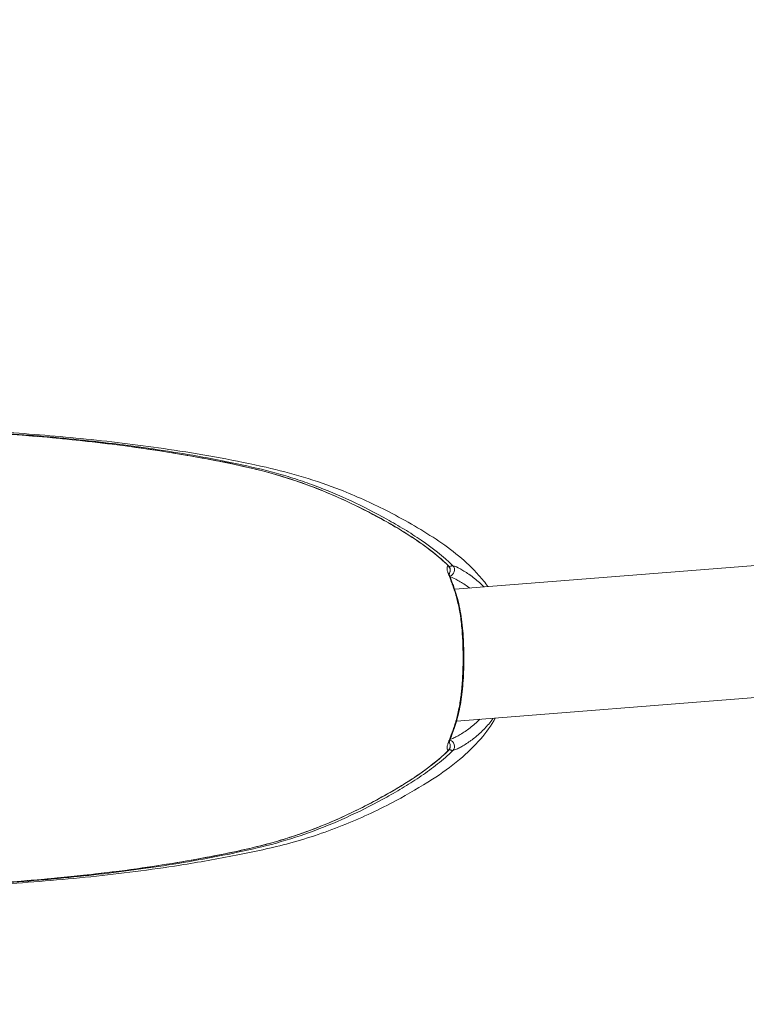
# Model space of a CAD drawing. Units: millimetres. Extents: x -13740 to 3630, y -14677 to -231.
# Drawn here: x -10934 to -10845, y -9142 to -9023 of the extents above; entities that cross this region are included whole.
import ezdxf

# ---------------------------------------------------------------- set-up
doc = ezdxf.new("R2010")
doc.units = ezdxf.units.MM
doc.header["$MEASUREMENT"] = 0
doc.styles.get("Standard").update_dxf_attribs({"font": 'arial.ttf'})
doc.dimstyles.get("Standard").update_dxf_attribs({"dimtxt": 0.18, "dimasz": 0.18, "dimexe": 0.18, "dimexo": 0.0625, "dimgap": 0.09, "dimtad": 0, "dimtih": 1, "dimtoh": 1, "dimdec": 4, "dimzin": 0, "dimdsep": 46, "dimtxsty": 'Standard', "dimcen": 0.09, "dimadec": 0, "dimazin": 0, "dimtfac": 1, "dimtdec": 4, "dimtofl": 0, "dimtmove": 0, "dimatfit": 3, "dimfxl": 1, "dimtolj": 1, "dimtzin": 0, "dimarcsym": 0})

# ---------------------------------------------------------------- blocks, each defined once
blk = doc.blocks.new('*D5')
at = {"color": 0, "lineweight": -2, "transparency": 16777216}
for p, q in [((-13310.12, -1194.49), (-13350.3, -1194.49)), ((-13350.12, -1294.49), (-13350.12, -14454.65)), ((-13310.12, -14554.65), (-13350.3, -14554.65))]:
    blk.add_line(p, q, dxfattribs=at)
at = {"color": 0, "transparency": 16777216}
for points in [[(-13366.79, -1294.49), (-13333.45, -1294.49), (-13350.12, -1194.49)], [(-13366.79, -14454.65), (-13333.45, -14454.65), (-13350.12, -14554.65)]]:
    blk.add_solid(points, dxfattribs=at)
at = {"layer": 'Defpoints', "color": 0, "transparency": 16777216}
for p in [(-6236.13, -1194.49), (-13350.12, -14554.65), (-7308.64, -14554.65)]:
    blk.add_point(p, dxfattribs=at)
at = {"color": 0, "lineweight": 15, "transparency": 16777216, "insert": (-13543.39, -7874.57), "char_height": 300, "attachment_point": 5, "rotation": 90}
blk.add_mtext('\\A1;1335', dxfattribs=at)
blk = doc.blocks.new('*D6')
at = {"color": 0, "lineweight": -2, "transparency": 16777216}
for p, q in [((-12636.13, -660.57), (-12636.13, -620.39)), ((3521.5, -620.57), (-12536.13, -620.57)), ((3621.5, -660.57), (3621.5, -620.39))]:
    blk.add_line(p, q, dxfattribs=at)
at = {"color": 0, "transparency": 16777216}
for points in [[(-12536.13, -603.9), (-12536.13, -637.23), (-12636.13, -620.57)], [(3521.5, -603.9), (3521.5, -637.23), (3621.5, -620.57)]]:
    blk.add_solid(points, dxfattribs=at)
at = {"layer": 'Defpoints', "color": 0, "transparency": 16777216}
for p in [(-12636.13, -620.57), (-12636.13, -9486.4), (3621.5, -10281.85)]:
    blk.add_point(p, dxfattribs=at)
at = {"color": 0, "lineweight": 15, "transparency": 16777216, "insert": (-4507.32, -427.4), "char_height": 300, "attachment_point": 5}
blk.add_mtext('\\A1;1625', dxfattribs=at)

msp = doc.modelspace()

# ---------------------------------------------------------------- linework, layer by layer
at = {"color": 0, "linetype": 'Continuous', "lineweight": 15}
for p, q in [((-10880.88111, -9091.90448), (-10670.07842, -9075.18848)), ((-10880.65697, -9107.93693), (-10665.73608, -9090.89437)), ((-10880.73051, -9107.94277), (-10880.73051, -9107.94277))]:
    msp.add_line(p, q, dxfattribs=at)
at = {"color": 0, "linetype": 'Continuous', "lineweight": 15, "extrusion": (7.54298e-18, -2.10086e-16, -1)}
msp.add_ellipse((-10882.16207, -9089.57977), major_axis=(0.3736, -0.65033), ratio=0.980722947, start_param=-1.8786336, end_param=-0.442921024, dxfattribs=at)
at = {"color": 0, "linetype": 'Continuous', "lineweight": 15}
for centre, major_axis, ratio, start_param, end_param in [((-10881.59848, -9089.57977), (0.19543, 0.72409), 0.927611866, -2.664382375, -0.504662674), ((-10881.59919, -9110.97666), (-0.19542, 0.72409), 0.927605847, -2.63701318, -0.478389041)]:
    msp.add_ellipse(centre, major_axis=major_axis, ratio=ratio, start_param=start_param, end_param=end_param, dxfattribs=at)
at = {"color": 0, "linetype": 'Continuous', "lineweight": 15, "extrusion": (9.99276e-19, -2.26959e-16, -1)}
msp.add_ellipse((-10882.16136, -9110.97666), major_axis=(-0.37357, -0.65034), ratio=0.980720184, start_param=-2.698911166, end_param=-1.263008372, dxfattribs=at)
at = {"lineweight": 15}
msp.add_open_spline([(-11286.0312, -6371.69841), (-11510.44498, -6634.65542), (-12385.77662, -6697.69081), (-12610.06308, -7534.54176), (-12638.71168, -7933.04509), (-12657.42727, -8193.37994), (-12618.01686, -8701.33047), (-12698.45559, -9648.53125), (-12277.34139, -10855.692), (-10415.09669, -10949.95467), (-10996.9491, -12819.1371), (-10481.49949, -14227.18041), (-8987.69222, -14655.38332), (-7615.2225, -14684.91807), (-5957.14522, -14204.57294), (-5667.91645, -12486.37996), (-3358.4146, -12124.37749), (-1428.90116, -12161.65324), (415.97231, -12107.68662), (1626.75541, -12215.46112), (2792.02171, -11697.00785), (4123.93314, -10286.86688), (2777.12476, -8917.44531), (1627.56007, -8398.44895), (414.15956, -8511.22596), (-1414.22314, -8425.29705), (-3691.16656, -8702.66205), (-5801.4314, -7773.71213), (-6715.56165, -5861.55572), (-5254.49711, -4617.79489), (-4756.86854, -3188.6317), (-4279.62704, -1460.84074), (-6393.29509, -984.32001), (-8204.77392, -1968.51872), (-9763.09885, -3064.70035), (-10320.05359, -4275.06101), (-10412.2744, -4558.08256)], degree=3, knots=[48784.503420889, 48784.503420889, 48784.503420889, 48784.503420889, 49839.012899871, 50987.063196966, 50987.063196966, 50987.063196966, 51737.063196966, 52546.797121332, 53866.940432748, 55014.990729843, 56944.129958399, 58092.180255494, 59240.23055259, 61222.135875717, 62358.266876197, 63989.984796177, 65492.356970217, 68600.338961324, 70063.456318798, 71017.393523994, 72165.444037366, 73908.917881985, 75610.56001979, 76758.610316885, 77712.547522081, 79175.664879556, 82285.366861508, 84482.679273249, 85630.729570344, 87948.710152004, 89096.760449099, 90432.77403696, 92437.985096529, 93586.035393624, 96807.920604853, 97678.48741851, 97678.48741851, 97678.48741851, 97678.48741851], dxfattribs=at)
at = {"color": 0, "linetype": 'Continuous', "lineweight": 15}
for points, knots in [([(-10881.66746, -9089.03355), (-10882.26377, -9088.4526), (-10882.88842, -9087.91092), (-10884.17907, -9086.88491), (-10884.84489, -9086.40031), (-10886.20699, -9085.47334), (-10886.90394, -9085.03105), (-10888.31798, -9084.17787), (-10889.03111, -9083.76828), (-10892.6185, -9081.7808), (-10895.56412, -9080.40148), (-10900.11884, -9078.71178), (-10901.65984, -9078.21187), (-10904.78974, -9077.34539), (-10906.37966, -9076.98168), (-10909.58043, -9076.31251), (-10911.18743, -9076.00278), (-10914.40557, -9075.42979), (-10916.01815, -9075.16746), (-10920.86503, -9074.44332), (-10924.10917, -9074.04232), (-10930.6113, -9073.37227), (-10933.86729, -9073.10319), (-10943.64042, -9072.45742), (-10950.16636, -9072.24102), (-10956.69932, -9072.17513)], [0.0018163453, 0.0018163453, 0.0018163453, 0.0018163453, 0.00437373779, 0.00437373779, 0.00693113027, 0.00693113027, 0.00948852276, 0.00948852276, 0.01204591524, 0.01204591524, 0.02227548518, 0.02227548518, 0.02739027015, 0.02739027015, 0.03250505512, 0.03250505512, 0.03761984009, 0.03761984009, 0.04273462506, 0.04273462506, 0.052964195, 0.052964195, 0.06319376494, 0.06319376494, 0.08365290481, 0.08365290481, 0.08365290481, 0.08365290481]), ([(-10956.69887, -9072.17513), (-10953.47891, -9072.20761), (-10950.25898, -9072.27665), (-10941.13561, -9072.59791), (-10935.23201, -9072.95221), (-10924.16418, -9074.00207), (-10918.98948, -9074.65061), (-10909.56679, -9076.26497), (-10905.26897, -9077.07897), (-10898.32542, -9079.29337), (-10895.59692, -9080.40431), (-10890.84994, -9082.71783), (-10888.78366, -9083.84499), (-10884.96636, -9086.2436), (-10883.19372, -9087.52265), (-10881.63715, -9089.0377)], [0, 0, 0, 0, 10.000663957, 10.000663957, 28.349806669, 28.349806669, 44.514185531, 44.514185531, 58.004920262, 58.004920262, 67.057900157, 67.057900157, 74.288338396, 74.288338396, 80.913549829, 80.913549829, 80.913549829, 80.913549829]), ([(-10956.10727, -9072.13221), (-10955.91708, -9072.13183), (-10955.72516, -9072.13168), (-10953.68857, -9072.13269), (-10951.57641, -9072.15931), (-10948.68726, -9072.23357), (-10947.86738, -9072.25854), (-10947.10558, -9072.28213), (-10947.01512, -9072.28493), (-10946.77492, -9072.29237), (-10946.62688, -9072.29693), (-10946.47535, -9072.30154), (-10946.43805, -9072.30267), (-10946.38532, -9072.30424), (-10946.36826, -9072.30474), (-10946.28098, -9072.3073), (-10946.22835, -9072.30883), (-10946.09904, -9072.31263), (-10946.01892, -9072.31499), (-10945.79256, -9072.32174), (-10945.64031, -9072.32636), (-10945.03542, -9072.34514), (-10944.56404, -9072.3607), (-10942.93787, -9072.4184), (-10941.74234, -9072.46773), (-10938.74105, -9072.61069), (-10936.9224, -9072.71431), (-10931.79171, -9073.05647), (-10928.44639, -9073.33595), (-10921.73062, -9074.03792), (-10918.36319, -9074.46018), (-10911.24884, -9075.54319), (-10907.5293, -9076.21657), (-10900.75955, -9077.75243), (-10897.70465, -9078.65374), (-10892.90025, -9080.54317), (-10891.05614, -9081.37999), (-10887.16081, -9083.36074), (-10885.10911, -9084.51448), (-10881.26074, -9087.07814), (-10879.44074, -9088.50642), (-10877.54206, -9090.65212), (-10877.17499, -9091.10847), (-10876.83219, -9091.58342)], [5.43848264, 5.43848264, 5.43848264, 5.43848264, 6.306949216, 6.306949216, 14.586631284, 14.586631284, 17.866460091, 17.866460091, 18.327624146, 18.327624146, 19.139695874, 19.139695874, 19.474417438, 19.474417438, 19.798164888, 19.798164888, 20.064571412, 20.064571412, 20.382024641, 20.382024641, 20.922073471, 20.922073471, 22.541388397, 22.541388397, 26.44682064, 26.44682064, 32.322144438, 32.322144438, 42.93471304, 42.93471304, 53.484625812, 53.484625812, 65.241152677, 65.241152677, 74.821618409, 74.821618409, 81.004184098, 81.004184098, 88.207568271, 88.207568271, 95.125307108, 95.125307108, 96.887224153, 96.887224153, 96.887224153, 96.887224153]), ([(-10955.77758, -9072.17504), (-10952.53079, -9072.20798), (-10949.28503, -9072.27883), (-10942.79549, -9072.51074), (-10939.55138, -9072.67201), (-10933.07288, -9073.10178), (-10929.8377, -9073.3702), (-10923.37747, -9074.03832), (-10920.15077, -9074.43852), (-10913.72209, -9075.4021), (-10910.52373, -9075.96961), (-10905.75381, -9076.96901), (-10904.16932, -9077.33147), (-10901.81314, -9077.98543), (-10901.03055, -9078.22138), (-10899.48177, -9078.72474), (-10898.71434, -9078.99247), (-10894.91125, -9080.40966), (-10891.97741, -9081.79396), (-10888.41912, -9083.77577), (-10887.71251, -9084.18377), (-10886.31337, -9085.03228), (-10885.6199, -9085.4744), (-10883.58037, -9086.86924), (-10882.28319, -9087.87792), (-10881.10265, -9089.0336)], [0, 0, 0, 0, 0.0101338482, 0.0101338482, 0.0202676964, 0.0202676964, 0.0304015446, 0.0304015446, 0.04053539281, 0.04053539281, 0.05066924101, 0.05066924101, 0.05573616511, 0.05573616511, 0.05826962716, 0.05826962716, 0.06080308921, 0.06080308921, 0.07093693741, 0.07093693741, 0.07347039946, 0.07347039946, 0.07600386151, 0.07600386151, 0.08107078561, 0.08107078561, 0.08107078561, 0.08107078561]), ([(-10881.6667, -9111.52284), (-10881.78299, -9111.45237), (-10881.82361, -9111.31595), (-10881.80404, -9111.11666), (-10881.80334, -9111.11012), (-10881.79182, -9111.01157), (-10881.76793, -9110.90716), (-10881.69575, -9110.66541), (-10881.64635, -9110.52681), (-10881.58344, -9110.35998), (-10881.57648, -9110.34165), (-10881.45971, -9110.03527), (-10881.32726, -9109.70867), (-10881.1805, -9109.31398), (-10881.17003, -9109.28566), (-10881.0963, -9109.08496), (-10881.03233, -9108.9042), (-10880.89428, -9108.49101), (-10880.82089, -9108.25602), (-10880.74075, -9107.97869), (-10880.73126, -9107.9455), (-10880.59054, -9107.44822), (-10880.46859, -9106.94849), (-10880.35492, -9106.37818), (-10880.34869, -9106.34655), (-10880.2917, -9106.05348), (-10880.24437, -9105.78322), (-10880.19674, -9105.47434), (-10880.19243, -9105.446), (-10880.14484, -9105.12881), (-10880.10621, -9104.83151), (-10880.06987, -9104.50773), (-10880.06732, -9104.48469), (-10879.99483, -9103.82341), (-10879.9453, -9103.16285), (-10879.91153, -9102.4681), (-10879.91096, -9102.45626), (-10879.89409, -9102.10255), (-10879.88185, -9101.75349), (-10879.87349, -9101.39555), (-10879.87335, -9101.38936), (-10879.865, -9101.02572), (-10879.86097, -9100.66911), (-10879.86049, -9099.60042), (-10879.87528, -9098.89081), (-10879.90835, -9098.1736), (-10879.90886, -9098.16258), (-10879.94195, -9097.45692), (-10879.99081, -9096.78971), (-10880.06188, -9096.1267), (-10880.06427, -9096.10466), (-10880.09986, -9095.78003), (-10880.13755, -9095.48329), (-10880.18436, -9095.165), (-10880.18844, -9095.1376), (-10880.23537, -9094.82673), (-10880.28275, -9094.55142), (-10880.33958, -9094.25496), (-10880.34562, -9094.22387), (-10880.45893, -9093.64733), (-10880.58152, -9093.14057), (-10880.72325, -9092.63708), (-10880.73266, -9092.60403), (-10880.80332, -9092.35822), (-10880.8664, -9092.15332), (-10880.94043, -9091.92665), (-10880.95079, -9091.89525), (-10881.02458, -9091.67365), (-10881.08875, -9091.49189), (-10881.16272, -9091.29022), (-10881.17312, -9091.26205), (-10881.25668, -9091.03704), (-10881.32878, -9090.85117), (-10881.45709, -9090.52338), (-10881.51436, -9090.37843), (-10881.57344, -9090.22394), (-10881.58049, -9090.20541), (-10881.64425, -9090.03682), (-10881.69357, -9089.89899), (-10881.76625, -9089.65809), (-10881.79091, -9089.55315), (-10881.80326, -9089.4532), (-10881.80403, -9089.44645), (-10881.81463, -9089.34533), (-10881.80995, -9089.26358), (-10881.76741, -9089.12478), (-10881.72753, -9089.06995), (-10881.66746, -9089.03355)], [0, 0, 0, 0, 0.00205627229, 0.00205627229, 0.00212522818, 0.00212522818, 0.00308680566, 0.00308680566, 0.00412367585, 0.00412367585, 0.00425045637, 0.00425045637, 0.00622444822, 0.00622444822, 0.00637568455, 0.00637568455, 0.0072870417, 0.0072870417, 0.00835644712, 0.00835644712, 0.00850091274, 0.00850091274, 0.0105087651, 0.0105087651, 0.01062614092, 0.01062614092, 0.01159156085, 0.01159156085, 0.01168875501, 0.01168875501, 0.01267585501, 0.01267585501, 0.0127513691, 0.0127513691, 0.01484039815, 0.01484039815, 0.01487659729, 0.01487659729, 0.01592086269, 0.01592086269, 0.01593921138, 0.01593921138, 0.01700049249, 0.01700049249, 0.01912705366, 0.01912705366, 0.01916024034, 0.01916024034, 0.02125228184, 0.02125228184, 0.02132434651, 0.02132434651, 0.02231489593, 0.02231489593, 0.02240840344, 0.02240840344, 0.02337751003, 0.02337751003, 0.02349161653, 0.02349161653, 0.02550273821, 0.02550273821, 0.02564484526, 0.02564484526, 0.0265653523, 0.0265653523, 0.02671475625, 0.02671475625, 0.02762796639, 0.02762796639, 0.02777763261, 0.02777763261, 0.02883315833, 0.02883315833, 0.02975319458, 0.02975319458, 0.02987993496, 0.02987993496, 0.03091756984, 0.03091756984, 0.03187842276, 0.03187842276, 0.0319486466, 0.0319486466, 0.03294103685, 0.03294103685, 0.03400365095, 0.03400365095, 0.03400365095, 0.03400365095]), ([(-10881.63715, -9089.03779), (-10881.57893, -9089.09447), (-10881.52934, -9089.16158), (-10881.45509, -9089.30651), (-10881.42954, -9089.38623), (-10881.40571, -9089.54752), (-10881.4071, -9089.63117), (-10881.43627, -9089.7915), (-10881.46442, -9089.87026), (-10881.51788, -9089.96666), (-10881.53337, -9089.99111), (-10881.55023, -9090.01463)], [0, 0, 0, 0, 0.244013822, 0.244013822, 0.48873339, 0.48873339, 0.733278334, 0.733278334, 0.977792995, 0.977792995, 1.064142338, 1.064142338, 1.064142338, 1.064142338]), ([(-10881.53457, -9089.1616), (-10881.51542, -9089.15308), (-10881.49665, -9089.14493), (-10881.42551, -9089.11487), (-10881.37531, -9089.09546), (-10881.31444, -9089.07458), (-10881.29969, -9089.06976), (-10881.27732, -9089.06284), (-10881.26934, -9089.06046), (-10881.23931, -9089.05184), (-10881.21834, -9089.04656), (-10881.15903, -9089.03411), (-10881.12692, -9089.03111), (-10881.10265, -9089.0336)], [0.0008506550108, 0.0008506550108, 0.0008506550108, 0.0008506550108, 0.000925006776, 0.000925006776, 0.0011379624369, 0.0011379624369, 0.0012094184828, 0.0012094184828, 0.0012504170322, 0.0012504170322, 0.0013671607426, 0.0013671607426, 0.0016125579771, 0.0016125579771, 0.0016125579771, 0.0016125579771]), ([(-10881.10265, -9089.0336), (-10880.84776, -9089.10407), (-10880.53605, -9089.24049), (-10880.16815, -9089.43978), (-10880.15616, -9089.44631), (-10879.97628, -9089.54487), (-10879.79891, -9089.64928), (-10879.41377, -9089.89103), (-10879.20625, -9090.02963), (-10878.97278, -9090.19646), (-10878.94732, -9090.21479), (-10878.52522, -9090.52117), (-10878.12365, -9090.84777), (-10877.70155, -9091.24245), (-10877.67157, -9091.27078), (-10877.53239, -9091.40362), (-10877.42395, -9091.51106), (-10877.31653, -9091.62182)], [0, 0, 0, 0, 0.002056272293, 0.002056272293, 0.002125228184, 0.002125228184, 0.003086805665, 0.003086805665, 0.00412367585, 0.00412367585, 0.004250456368, 0.004250456368, 0.006224448215, 0.006224448215, 0.006375684552, 0.006375684552, 0.006927763697, 0.006927763697, 0.006927763697, 0.006927763697]), ([(-10881.56619, -9089.91202), (-10881.56619, -9089.91202), (-10881.56619, -9089.91207), (-10881.56618, -9089.91547), (-10881.56222, -9089.96782), (-10881.51565, -9090.15602), (-10881.46142, -9090.31882), (-10881.33898, -9090.65253), (-10881.27715, -9090.81415), (-10881.18907, -9091.04737), (-10881.16657, -9091.10718), (-10881.07502, -9091.35239), (-10881.00304, -9091.54968), (-10880.71739, -9092.37661), (-10880.50374, -9093.10482), (-10880.15146, -9094.73161), (-10880.01243, -9095.65025), (-10879.8366, -9097.53347), (-10879.78851, -9098.51136), (-10879.76382, -9099.96212), (-10879.76295, -9100.43698), (-10879.78171, -9101.85788), (-10879.82347, -9102.80764), (-10879.9765, -9104.59314), (-10880.09155, -9105.44637), (-10880.39561, -9107.00923), (-10880.58545, -9107.72933), (-10880.88952, -9108.68595), (-10880.99744, -9108.9918), (-10881.12578, -9109.33985), (-10881.15129, -9109.40823), (-10881.21373, -9109.57452), (-10881.25001, -9109.67016), (-10881.38817, -9110.03577), (-10881.47656, -9110.27532), (-10881.55685, -9110.55678), (-10881.56545, -9110.63475), (-10881.56561, -9110.64548), (-10881.56561, -9110.64583), (-10881.56561, -9110.64583)], [1.842224622, 1.842224622, 1.842224622, 1.842224622, 1.878251172, 1.878251172, 2.895311994, 2.895311994, 4.270626743, 4.270626743, 5.320611212, 5.320611212, 5.670451103, 5.670451103, 6.720880662, 6.720880662, 9.825206264, 9.825206264, 12.950643101, 12.950643101, 15.899562615, 15.899562615, 17.31685077, 17.31685077, 20.171001397, 20.171001397, 23.02181516, 23.02181516, 25.945669024, 25.945669024, 27.485688342, 27.485688342, 27.874391476, 27.874391476, 28.457574021, 28.457574021, 30.215561602, 30.215561602, 31.4649828, 31.4649828, 31.550381811, 31.550381811, 31.550381811, 31.550381811]), ([(-10879.05423, -9091.75962), (-10879.24392, -9091.6148), (-10879.43363, -9091.47926), (-10879.62161, -9091.35268), (-10879.81892, -9091.21981), (-10880.01516, -9091.09638), (-10880.20413, -9090.98464), (-10880.39309, -9090.8729), (-10880.57319, -9090.77349), (-10880.74254, -9090.68675), (-10881.00085, -9090.55445), (-10881.23443, -9090.45127), (-10881.43752, -9090.3815)], [0.026449903114, 0.026449903114, 0.026449903114, 0.026449903114, 0.027381559474, 0.027381559474, 0.027381559474, 0.028359472312, 0.028359472312, 0.028359472312, 0.02933738515, 0.02933738515, 0.02933738515, 0.030828972037, 0.030828972037, 0.030828972037, 0.030828972037]), ([(-10875.91897, -9107.56123), (-10876.43518, -9108.46079), (-10877.04364, -9109.30922), (-10878.49596, -9111.0091), (-10879.36859, -9111.84564), (-10881.3367, -9113.49132), (-10882.45093, -9114.28755), (-10885.02609, -9115.9563), (-10886.50204, -9116.80459), (-10889.99015, -9118.67021), (-10892.03437, -9119.63928), (-10896.34214, -9121.39275), (-10898.62182, -9122.16429), (-10903.11521, -9123.37468), (-10905.29399, -9123.83655), (-10909.72694, -9124.71674), (-10912.00444, -9125.11755), (-10917.89803, -9126.03801), (-10921.51724, -9126.49646), (-10928.83485, -9127.26034), (-10932.53072, -9127.56068), (-10939.42012, -9127.99433), (-10942.79779, -9128.14333), (-10945.87589, -9128.23704), (-10946.05707, -9128.2424), (-10946.23178, -9128.24752), (-10946.26622, -9128.24852), (-10946.34789, -9128.25091), (-10946.37332, -9128.25166), (-10946.42063, -9128.25307), (-10946.4567, -9128.25415), (-10946.5796, -9128.25788), (-10946.6859, -9128.26115), (-10946.99836, -9128.27081), (-10947.22355, -9128.27782), (-10948.01521, -9128.30219), (-10948.63642, -9128.32077), (-10950.23419, -9128.36315), (-10951.26612, -9128.38491), (-10953.35573, -9128.41562), (-10954.4, -9128.42339), (-10955.6494, -9128.42469), (-10955.88032, -9128.4246), (-10956.10727, -9128.42418)], [113.803191444, 113.803191444, 113.803191444, 113.803191444, 116.930690496, 116.930690496, 120.573707344, 120.573707344, 124.734162773, 124.734162773, 129.949981567, 129.949981567, 136.857716542, 136.857716542, 144.15870574, 144.15870574, 151.024293052, 151.024293052, 158.169506827, 158.169506827, 169.503108963, 169.503108963, 181.230199212, 181.230199212, 191.712281773, 191.712281773, 192.35787077, 192.35787077, 192.536004433, 192.536004433, 192.859147442, 192.859147442, 193.203031145, 193.203031145, 193.826091934, 193.826091934, 194.942472452, 194.942472452, 197.481070088, 197.481070088, 201.378596907, 201.378596907, 205.909410266, 205.909410266, 206.971424811, 206.971424811, 206.971424811, 206.971424811]), ([(-10876.19287, -9107.58295), (-10876.26553, -9107.68565), (-10876.3396, -9107.78671), (-10876.44021, -9107.91936), (-10876.46557, -9107.95241), (-10876.65631, -9108.19822), (-10876.82769, -9108.40312), (-10877.03071, -9108.62978), (-10877.05916, -9108.66119), (-10877.26215, -9108.88278), (-10877.44043, -9109.06455), (-10877.65082, -9109.26622), (-10877.68051, -9109.29439), (-10877.9201, -9109.5194), (-10878.13302, -9109.70527), (-10878.53407, -9110.03305), (-10878.72251, -9110.178), (-10878.93486, -9110.3325), (-10878.96053, -9110.35103), (-10879.19598, -9110.51962), (-10879.40204, -9110.65744), (-10879.78484, -9110.89835), (-10879.96238, -9111.00328), (-10880.14411, -9111.10324), (-10880.15644, -9111.10999), (-10880.34242, -9111.2111), (-10880.50745, -9111.29286), (-10880.82325, -9111.43166), (-10880.97174, -9111.48649), (-10881.10341, -9111.52288)], [0.025077547824, 0.025077547824, 0.025077547824, 0.025077547824, 0.02550273821, 0.02550273821, 0.025644845257, 0.025644845257, 0.026565352302, 0.026565352302, 0.026714756246, 0.026714756246, 0.027627966394, 0.027627966394, 0.027777632606, 0.027777632606, 0.028833158332, 0.028833158332, 0.029753194578, 0.029753194578, 0.029879934964, 0.029879934964, 0.03091756984, 0.03091756984, 0.031878422762, 0.031878422762, 0.031948646604, 0.031948646604, 0.032941036854, 0.032941036854, 0.034003650946, 0.034003650946, 0.034003650946, 0.034003650946]), ([(-10881.43709, -9110.1744), (-10881.36655, -9110.15009), (-10881.292, -9110.12162), (-10881.21375, -9110.08923), (-10881.06577, -9110.02797), (-10880.90475, -9109.95266), (-10880.73494, -9109.86547), (-10880.56365, -9109.77751), (-10880.38288, -9109.67741), (-10880.1948, -9109.56597), (-10880.00621, -9109.45423), (-10879.81056, -9109.33104), (-10879.61094, -9109.19634), (-10879.41147, -9109.06175), (-10879.20868, -9108.91602), (-10879.00749, -9108.76086), (-10878.8069, -9108.60617), (-10878.60713, -9108.44162), (-10878.41003, -9108.26677), (-10878.21368, -9108.0926), (-10878.01996, -9107.90822), (-10877.83048, -9107.7128)], [0.000464752289, 0.000464752289, 0.000464752289, 0.000464752289, 0.000977912838, 0.000977912838, 0.000977912838, 0.001948270371, 0.001948270371, 0.001948270371, 0.002927155451, 0.002927155451, 0.002927155451, 0.003908710265, 0.003908710265, 0.003908710265, 0.004889564192, 0.004889564192, 0.004889564192, 0.00586747703, 0.00586747703, 0.00586747703, 0.006841629524, 0.006841629524, 0.006841629524, 0.006841629524]), ([(-10881.5496, -9110.54144), (-10881.5196, -9110.58328), (-10881.49386, -9110.62832), (-10881.44009, -9110.74968), (-10881.41907, -9110.83073), (-10881.40439, -9110.99309), (-10881.4105, -9111.07649), (-10881.44866, -9111.23487), (-10881.4812, -9111.31188), (-10881.55623, -9111.43082), (-10881.59403, -9111.47745), (-10881.63644, -9111.51871)], [0.322455859, 0.322455859, 0.322455859, 0.322455859, 0.476073452, 0.476073452, 0.720807138, 0.720807138, 0.965257348, 0.965257348, 1.209651056, 1.209651056, 1.387346826, 1.387346826, 1.387346826, 1.387346826]), ([(-10956.69931, -9128.3814), (-10953.43633, -9128.34846), (-10950.17425, -9128.27761), (-10943.65272, -9128.04569), (-10940.39305, -9127.88443), (-10933.88365, -9127.45465), (-10930.63314, -9127.18624), (-10924.14226, -9126.51812), (-10920.90025, -9126.11791), (-10914.44103, -9125.15434), (-10911.22748, -9124.58683), (-10906.4349, -9123.58743), (-10904.84285, -9123.22497), (-10902.47543, -9122.57101), (-10901.6891, -9122.33506), (-10900.13293, -9121.83169), (-10899.36184, -9121.56397), (-10895.5406, -9120.14678), (-10892.59278, -9118.76248), (-10889.01756, -9116.78067), (-10888.30759, -9116.37267), (-10886.90182, -9115.52416), (-10886.20507, -9115.08204), (-10884.15593, -9113.68719), (-10882.85269, -9112.67851), (-10881.6667, -9111.52284)], [0, 0, 0, 0, 0.0101338482, 0.0101338482, 0.0202676964, 0.0202676964, 0.0304015446, 0.0304015446, 0.04053539281, 0.04053539281, 0.05066924101, 0.05066924101, 0.05573616511, 0.05573616511, 0.05826962716, 0.05826962716, 0.06080308921, 0.06080308921, 0.07093693741, 0.07093693741, 0.07347039946, 0.07347039946, 0.07600386151, 0.07600386151, 0.08107078561, 0.08107078561, 0.08107078561, 0.08107078561]), ([(-10881.63639, -9111.51868), (-10882.62151, -9112.47766), (-10883.69605, -9113.34073), (-10886.0682, -9115.03381), (-10887.38379, -9115.84836), (-10890.49609, -9117.63642), (-10892.3132, -9118.58349), (-10896.43831, -9120.49079), (-10898.77255, -9121.40725), (-10903.36519, -9122.86861), (-10905.62715, -9123.41836), (-10910.32446, -9124.40243), (-10912.76301, -9124.85376), (-10919.03936, -9125.87773), (-10922.88936, -9126.37829), (-10931.04316, -9127.23947), (-10935.35186, -9127.57712), (-10944.62192, -9128.11158), (-10949.58704, -9128.27842), (-10955.26761, -9128.36514), (-10955.98323, -9128.37417), (-10956.69886, -9128.38139)], [0, 0, 0, 0, 4.193216869, 4.193216869, 8.937993933, 8.937993933, 15.240811331, 15.240811331, 22.958759389, 22.958759389, 30.148998432, 30.148998432, 37.837704031, 37.837704031, 49.877639046, 49.877639046, 63.289168562, 63.289168562, 78.7104258, 78.7104258, 80.93306806, 80.93306806, 80.93306806, 80.93306806]), ([(-10881.10341, -9111.52288), (-10881.69697, -9112.10384), (-10882.31873, -9112.64551), (-10883.60338, -9113.67153), (-10884.26609, -9114.15612), (-10885.62181, -9115.0831), (-10886.31547, -9115.52539), (-10887.72284, -9116.37857), (-10888.4326, -9116.78816), (-10892.00301, -9118.77564), (-10894.93466, -9120.15496), (-10899.46775, -9121.84466), (-10901.00143, -9122.34457), (-10904.11646, -9123.21104), (-10905.69884, -9123.57476), (-10908.88447, -9124.24392), (-10910.48388, -9124.55366), (-10913.6868, -9125.12664), (-10915.29175, -9125.38897), (-10920.11571, -9126.11312), (-10923.34454, -9126.51412), (-10929.81596, -9127.18417), (-10933.05659, -9127.45324), (-10942.78335, -9128.09902), (-10949.27704, -9128.31542), (-10955.77759, -9128.38131)], [0.0018163453, 0.0018163453, 0.0018163453, 0.0018163453, 0.00437373779, 0.00437373779, 0.00693113027, 0.00693113027, 0.00948852276, 0.00948852276, 0.01204591524, 0.01204591524, 0.02227548518, 0.02227548518, 0.02739027015, 0.02739027015, 0.03250505512, 0.03250505512, 0.03761984009, 0.03761984009, 0.04273462506, 0.04273462506, 0.052964195, 0.052964195, 0.06319376494, 0.06319376494, 0.08365290481, 0.08365290481, 0.08365290481, 0.08365290481]), ([(-10881.10341, -9111.52288), (-10881.12774, -9111.52538), (-10881.16086, -9111.5222), (-10881.2009, -9111.51373), (-10881.2265, -9111.50832), (-10881.25531, -9111.50067), (-10881.28686, -9111.4909), (-10881.30128, -9111.48644), (-10881.31623, -9111.48155), (-10881.33163, -9111.47626), (-10881.3772, -9111.46059), (-10881.4267, -9111.44144), (-10881.47994, -9111.41892), (-10881.49772, -9111.4114), (-10881.51579, -9111.40355), (-10881.53413, -9111.39539)], [0.0000000000004, 0.0000000000004, 0.0000000000004, 0.0000000000004, 0.000247479824, 0.000247479824, 0.000247479824, 0.0004056845193, 0.0004056845193, 0.0004056845193, 0.0004779669508, 0.0004779669508, 0.0004779669508, 0.0006918457444, 0.0006918457444, 0.0006918457444, 0.0007632377255, 0.0007632377255, 0.0007632377255, 0.0007632377255])]:
    msp.add_open_spline(points, degree=3, knots=knots, dxfattribs=at)
for points in [[(-10881.66746, -9089.03355), (-10881.65206, -9089.03162), (-10881.64194, -9089.03309), (-10881.63715, -9089.03779)], [(-10881.63644, -9111.51871), (-10881.64124, -9111.52339), (-10881.65127, -9111.52477), (-10881.6667, -9111.52284)]]:
    msp.add_open_spline(points, degree=3, dxfattribs=at)

# ---------------------------------------------------------------- dimensions: what is measured, and where the dimension line sits
at = {"lineweight": 15}
dim = msp.add_linear_dim(base=(-12636.12634, -620.56756), p1=(3621.49611, -10281.84615), p2=(-12636.12634, -9486.39834), text='1625', dimstyle='Standard', override={"dimtxt": 300, "dimasz": 100, "dimgap": 40, "dimtad": 2, "dimtih": 0, "dimfxl": 40, "dimfxlon": 1}, dxfattribs=at)
dim.commit()
dim.dimension.update_dxf_attribs({"geometry": '*D6', "text_midpoint": (-4507.31512, -427.39566)})
dim = msp.add_linear_dim(base=(-13350.11998, -14554.65279), p1=(-6236.13055, -1194.48556), p2=(-7308.64291, -14554.65279), angle=270, text='1335', dimstyle='Standard', override={"dimtxt": 300, "dimasz": 100, "dimgap": 40, "dimtad": 2, "dimtih": 0, "dimfxl": 40, "dimfxlon": 1}, dxfattribs=at)
dim.commit()
dim.dimension.update_dxf_attribs({"geometry": '*D5', "text_midpoint": (-13350.11998, -7874.56917), "dimtype": 160})

doc.saveas('drawing.dxf')
